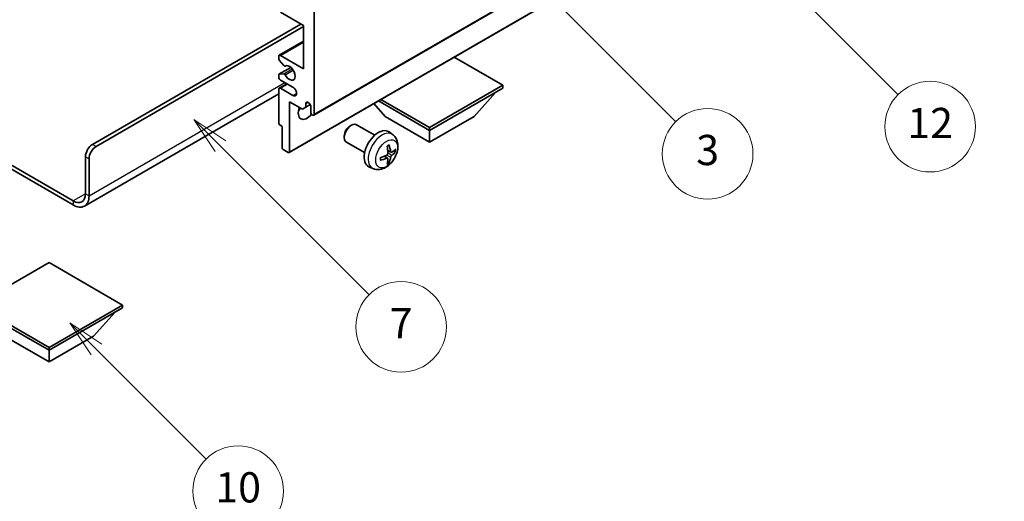
# Model space of a CAD drawing. Units: millimetres. Extents: x 0 to 6130, y -1 to 842.
# Drawn here: x 256 to 452, y 428 to 523 of the extents above; entities that cross this region are included whole.
import ezdxf

# ---------------------------------------------------------------- set-up
doc = ezdxf.new("R2010")
doc.units = ezdxf.units.MM
for name, color, linetype, lineweight in [('Dimension (ISO)', 7, 'Continuous', 18), ('Visible (ISO)', 7, 'Continuous', 35), ('Visible Narrow (ISO)', 7, 'Continuous', 25)]:
    doc.layers.add(name, color=color, linetype=linetype, lineweight=lineweight)
doc.layers.add('Symbol (TK)', color=100, linetype='Continuous', lineweight=18, true_color=0x00ff3f)
doc.styles.add('Note Text (TK)', font='MS PGothic.ttf')
doc.styles.add('Note Text (TK2)', font='MS PGothic.ttf')
doc.dimstyles.new('Default - Method 1b (TK)', dxfattribs={"dimscale": 3, "dimtxt": 2.5, "dimasz": 2.5, "dimexe": 1, "dimexo": 1.5, "dimgap": 1, "dimtad": 1, "dimtoh": 1, "dimrnd": 1e-08, "dimdsep": 46, "dimtxsty": 'Note Text (TK)', "dimcen": 0.09, "dimdle": 5, "dimclrd": 100, "dimclre": 100, "dimclrt": 7, "dimadec": 1, "dimazin": 1, "dimtfac": 1, "dimtmove": 0, "dimatfit": 3, "dimfxl": 0, "dimtolj": 1, "dimlwd": -1, "dimlwe": -1, "dimarcsym": 0})

# ---------------------------------------------------------------- blocks, each defined once
blk = doc.blocks.new('バルーン3')
at = {"layer": 'Symbol (TK)', "color": 100, "true_color": 0x00ff40}
for p, q in [((113.157, 174.36), (111.389, 176.127)), ((113.511, 174.713), (111.389, 176.127)), ((111.389, 176.127), (112.804, 174.006)), ((113.157, 174.36), (123.004, 164.513))]:
    blk.add_line(p, q, dxfattribs=at)
at = {"layer": 'Symbol (TK)'}
blk.add_circle((125.117, 162.399), 3, dxfattribs=at)
at = {"layer": 'Symbol (TK)', "color": 7, "insert": (125.117, 162.382), "char_height": 2, "attachment_point": 5, "style": 'Note Text (TK2)'}
blk.add_mtext('7', dxfattribs=at)
blk = doc.blocks.new('バルーン6')
at = {"layer": 'Symbol (TK)', "color": 100, "true_color": 0x00ff40}
for p, q in [((135.352, 183.905), (133.585, 185.673)), ((135.706, 184.259), (133.585, 185.673)), ((133.585, 185.673), (134.999, 183.552)), ((135.352, 183.905), (143.295, 175.963))]:
    blk.add_line(p, q, dxfattribs=at)
at = {"layer": 'Symbol (TK)'}
blk.add_circle((145.408, 173.85), 3, dxfattribs=at)
at = {"layer": 'Symbol (TK)', "color": 7, "insert": (145.408, 173.844), "char_height": 2, "attachment_point": 5, "style": 'Note Text (TK2)'}
blk.add_mtext('3', dxfattribs=at)
blk = doc.blocks.new('バルーン8')
at = {"layer": 'Symbol (TK)', "color": 100, "true_color": 0x00ff40}
for p, q in [((151.008, 184.777), (149.24, 186.544)), ((151.361, 185.13), (149.24, 186.544)), ((149.24, 186.544), (150.654, 184.423)), ((151.008, 184.777), (158.022, 177.762))]:
    blk.add_line(p, q, dxfattribs=at)
at = {"layer": 'Symbol (TK)'}
blk.add_circle((160.135, 175.649), 3, dxfattribs=at)
at = {"layer": 'Symbol (TK)', "color": 7, "insert": (160.135, 175.632), "char_height": 2, "attachment_point": 5, "style": 'Note Text (TK2)'}
blk.add_mtext('12', dxfattribs=at)
blk = doc.blocks.new('バルーン13')
at = {"layer": 'Symbol (TK)', "color": 100, "true_color": 0x00ff40}
for p, q in [((104.955, 160.898), (103.187, 162.666)), ((105.309, 161.252), (103.187, 162.666)), ((103.187, 162.666), (104.601, 160.545)), ((104.955, 160.898), (112.214, 153.64))]:
    blk.add_line(p, q, dxfattribs=at)
at = {"layer": 'Symbol (TK)'}
blk.add_circle((114.327, 151.526), 3, dxfattribs=at)
at = {"layer": 'Symbol (TK)', "color": 7, "insert": (114.327, 151.515), "char_height": 2, "attachment_point": 5, "style": 'Note Text (TK2)'}
blk.add_mtext('10', dxfattribs=at)
blk = doc.blocks.new('*D35')
at = {"layer": 'Defpoints', "color": 0, "transparency": 16777216}
for p in [(526.19, 447.49), (566.79, 424.05), (453.46, 356.97)]:
    blk.add_point(p, dxfattribs=at)
at = {"layer": 'Dimension (ISO)', "color": 100, "transparency": 16777216}
for p, q in [((562.32, 426.63), (523.21, 449.21)), ((419.6, 384.08), (519.74, 443.66)), ((448.99, 359.55), (410.17, 381.96))]:
    blk.add_line(p, q, dxfattribs=at)
for points in [[(519.1, 444.73), (520.38, 442.58), (526.19, 447.49)], [(418.96, 385.15), (420.24, 383), (413.15, 380.24)]]:
    blk.add_solid(points, dxfattribs=at)
at = {"layer": 'Dimension (ISO)', "color": 7, "transparency": 16777216, "insert": (459.6, 415.73), "char_height": 7.5, "attachment_point": 4, "rotation": 30.7498, "style": 'Note Text (TK)'}
blk.add_mtext('\\A1;{\\Q-29.250;\\W0.823;\\H0.816x; \\fＭＳ Ｐゴシック|b0|i0;\\H7.5000;160}', dxfattribs=at)

msp = doc.modelspace()

# ---------------------------------------------------------------- linework, layer by layer
at = {"layer": 'Visible (ISO)'}
for p, q in [((314.453, 504.28), (404.6091, 556.3317)), ((309.5447, 496.8598), (399.7008, 548.9115)), ((312.4352, 522.0636), (307.839, 524.7172)), ((314.5566, 525.1255), (314.5566, 504.5089)), ((270.5392, 498.4873), (311.9049, 522.3698)), ((271.2463, 498.079), (312.4352, 521.8595)), ((312.4352, 513.4904), (312.4352, 522.0636)), ((307.589, 516.1688), (312.4352, 518.9667)), ((307.4855, 515.507), (307.4855, 515.9399)), ((308.4941, 514.1273), (307.5938, 515.2309)), ((307.839, 516.144), (312.4352, 513.4904)), ((352.0332, 510.2244), (342.363, 515.8075)), ((307.5476, 512.4113), (309.8979, 513.7682)), ((307.5916, 512.4248), (308.4919, 512.5053)), ((308.748, 514.0211), (308.8645, 514.0884)), ((307.4855, 511.8574), (307.4855, 512.274)), ((307.589, 509.6368), (309.1068, 510.5131)), ((310.3139, 509.8162), (307.839, 511.245)), ((307.4855, 508.4984), (268.9001, 486.2211)), ((307.4855, 502.7126), (307.4855, 509.4079)), ((307.839, 509.612), (310.3139, 508.1832)), ((337.4668, 501.8145), (352.0332, 510.2244)), ((337.4668, 501.2429), (352.0332, 509.6529)), ((346.3056, 504.019), (350.5768, 508.812)), ((352.0332, 510.2244), (352.0332, 509.6529)), ((309.6068, 506.9584), (309.6068, 496.9972)), ((312.1877, 505.4683), (309.6068, 506.9584)), ((312.8949, 506.6114), (313.3158, 506.8544)), ((312.8949, 506.6114), (312.8949, 505.8766)), ((328.628, 504.019), (326.3576, 506.5668)), ((327.3016, 507.1118), (337.4668, 501.2429)), ((327.7966, 507.3976), (337.4668, 501.8145)), ((312.8949, 505.8766), (312.1877, 505.4683)), ((312.8949, 505.8766), (313.7595, 506.3757)), ((313.8494, 504.9172), (313.8494, 506.0603)), ((328.628, 504.019), (337.4668, 498.9159)), ((337.4668, 498.9159), (346.3056, 504.019)), ((308.1926, 502.0594), (307.6976, 502.3452)), ((308.1926, 497.8137), (308.1926, 502.0594)), ((321.6279, 502.1172), (321.9317, 502.2925)), ((326.5524, 500.3008), (322.9313, 502.3914)), ((330.1041, 500.444), (329.4044, 500.9547)), ((337.4668, 501.8145), (337.4668, 501.2429)), ((337.4668, 498.9159), (337.4668, 501.2429)), ((244.0959, 500.2821), (266.6501, 487.2604)), ((244.0959, 499.4656), (266.6501, 486.4439)), ((320.5171, 500.1932), (320.5171, 499.8425)), ((324.5524, 496.8367), (320.9313, 498.9273)), ((309.3947, 496.8747), (308.4047, 497.4462)), ((329.8047, 496.9075), (329.1372, 497.2029)), ((330.2912, 497.1729), (330.607, 497.0961)), ((269.1249, 488.6893), (269.1249, 496.0378)), ((269.8321, 488.2811), (269.8321, 495.6295)), ((329.1172, 495.7168), (328.5277, 496.1471)), ((329.355, 494.9276), (329.1306, 495.1627)), ((326.2042, 493.6892), (325.412, 494.0398)), ((261.8771, 474.9926), (247.3107, 466.5827)), ((276.4435, 466.5827), (261.8771, 474.9926)), ((247.3107, 466.5827), (261.8771, 458.1727)), ((247.3107, 466.0111), (261.8771, 457.6012)), ((261.8771, 458.1727), (276.4435, 466.5827)), ((261.8771, 457.6012), (276.4435, 466.0111)), ((276.4435, 466.5827), (276.4435, 466.0111)), ((270.7159, 460.3773), (274.9871, 465.1702)), ((253.0383, 460.3773), (261.8771, 455.2742)), ((261.8771, 455.2742), (270.7159, 460.3773)), ((261.8771, 458.1727), (261.8771, 457.6012)), ((261.8771, 455.2742), (261.8771, 457.6012))]:
    msp.add_line(p, q, dxfattribs=at)
for centre, major_axis, ratio, start_param, end_param in [((307.839, 515.7358), (-0.25, 0.433), 0.57735027, 5.49778714, 7.06858347), ((307.6976, 515.3845), (-0.15, 0.2598), 0.57735027, 0.78539816, 1.8445595), ((309.6068, 512.6739), (0.8, -1.3856), 0.57735027, 4.64831773, 9.48877222), ((307.6976, 512.1515), (-0.15, 0.2598), 0.57735027, 6.02138592, 7.06858347), ((308.5979, 512.2319), (-0.15, 0.2598), 0.57735027, 4.64831773, 6.02138592), ((308.598, 514.2809), (0.15, -0.2598), 0.57735027, 4.98615215, 6.34717957), ((307.839, 511.6533), (-0.25, 0.433), 0.57735027, 0.78539816, 2.35619449), ((307.839, 509.2038), (-0.25, 0.433), 0.57735027, 5.49778714, 7.06858347), ((310.3139, 508.9997), (0.5, -0.866), 0.57735027, 5.49778714, 8.6393798), ((313.3722, 506.2708), (-0.3398, 0.5886), 0.57735027, 4.04450246, 6.95107183), ((313.1423, 505.7337), (-1.25, -2.1651), 0.57735027, 4.99914553, 7.5883573), ((311.021, 506.9584), (1.25, 2.1651), 0.57735027, 4.15479015, 4.42563243), ((314.203, 504.7131), (0.25, -0.433), 0.57735027, 3.92699082, 7.06858347), ((307.6976, 502.5902), (-0.15, 0.2598), 0.57735027, 0.78539816, 2.35619449), ((321.9313, 500.6593), (-1, -1.7321), 0.57735027, 3.14159265, 6.28318531), ((321.6276, 500.8347), (-0.7853, -1.3602), 0.57735027, 3.92675802, 5.49801994), ((327.2845, 497.5687), (-2, -3.4641), 0.57735027, 3.0796893, 6.34508866), ((270.5392, 496.8543), (-1, -1.7321), 0.57735027, 3.92699082, 5.49778714), ((271.2463, 496.446), (1, 1.7321), 0.57735027, 0.78539816, 2.35619449), ((308.4047, 497.6912), (-0.15, 0.2598), 0.57735027, 0.78539816, 2.35619449), ((309.3947, 497.1196), (0.15, -0.2598), 0.57735027, 5.49778714, 7.06858347), ((324.9877, 499.0029), (2.5666, -5.9702), 0.55353421, 0.95931878, 1.19830308), ((324.7902, 498.8889), (-3.9094, 5.191), 0.59526289, 3.96282307, 4.20180736), ((324.8839, 498.8348), (-6.4957, -0.1911), 0.49462411, 2.44776077, 2.68674507), ((324.8839, 499.0628), (6.4948, -0.2196), 0.65417299, 5.62601221, 5.86499651), ((324.894, 498.8407), (-6.4536, -0.7624), 0.55353421, 1.94328958, 2.18227387), ((324.894, 499.0687), (6.4503, -0.7902), 0.59526289, 5.2229706, 5.46195489), ((324.9877, 499.0146), (3.0824, -5.721), 0.49462411, 0.45484759, 0.69383188), ((324.7902, 498.9006), (-3.4375, 5.5149), 0.65417299, 3.55978145, 3.79876575), ((266.6501, 490.1182), (1.75, -3.0311), 0.57735027, 5.49778714, 7.06858347), ((266.6501, 490.1182), (2.25, -3.8971), 0.57735027, 5.49778714, 7.06858347)]:
    msp.add_ellipse(centre, major_axis=major_axis, ratio=ratio, start_param=start_param, end_param=end_param, dxfattribs=at)
for points, knots in [([(330.1041, 500.444), (330.3298, 500.2792), (330.5216, 500.0766), (330.8416, 499.6137), (330.9593, 499.3509), (331.1368, 498.7562), (331.1735, 498.4245), (331.1663, 497.6915), (331.0985, 497.2925), (330.8661, 496.4995), (330.6959, 496.1067), (330.2745, 495.3727), (330.0246, 495.0313), (329.4483, 494.4174), (329.1219, 494.1448), (328.3979, 493.7221), (328.0018, 493.5634), (327.2276, 493.4618), (326.8721, 493.4756), (326.4142, 493.6052), (326.3078, 493.6434), (326.2042, 493.6892)], [5.5596905, 5.5596905, 5.5596905, 5.5596905, 5.76465035, 5.76465035, 5.99724023, 5.99724023, 6.29459763, 6.29459763, 6.66985758, 6.66985758, 7.06428247, 7.06428247, 7.45411883, 7.45411883, 7.84838663, 7.84838663, 8.22269251, 8.22269251, 8.4943548, 8.4943548, 8.57747644, 8.57747644, 8.57747644, 8.57747644]), ([(329.167, 496.7388), (329.1683, 496.7022), (329.1633, 496.6606), (329.1395, 496.578), (329.1207, 496.537), (329.0765, 496.4664), (329.0481, 496.432), (328.9935, 496.3835), (328.9688, 496.3663), (328.9444, 496.3533)], [0, 0, 0, 0, 0.0125039067, 0.0125039067, 0.0250078135, 0.0250078135, 0.0375277995, 0.0375277995, 0.0466766392, 0.0466766392, 0.0466766392, 0.0466766392]), ([(329.0135, 498.0819), (329.0288, 498.0927), (329.044, 498.1032), (329.0857, 498.1312), (329.1121, 498.1481), (329.165, 498.1803), (329.1914, 498.1955), (329.244, 498.2242), (329.2702, 498.2377), (329.3223, 498.2628), (329.3482, 498.2745), (329.3739, 498.2852)], [4.599557922, 4.599557922, 4.599557922, 4.599557922, 4.630897721, 4.630897721, 4.685414191, 4.685414191, 4.739930661, 4.739930661, 4.794447131, 4.794447131, 4.848963601, 4.848963601, 4.848963601, 4.848963601]), ([(329.3966, 498.3825), (329.4008, 498.3699), (329.4035, 498.3562), (329.4046, 498.3327), (329.4025, 498.3193), (329.3944, 498.3008), (329.387, 498.2924), (329.3774, 498.2868), (329.3757, 498.286), (329.3739, 498.2853)], [0.0145600729, 0.0145600729, 0.0145600729, 0.0145600729, 0.0187226824, 0.0187226824, 0.0234298311, 0.0234298311, 0.0280690561, 0.0280690561, 0.028985175, 0.028985175, 0.028985175, 0.028985175]), ([(329.9382, 496.9271), (329.9121, 496.9105), (329.8837, 496.8999), (329.8306, 496.8967), (329.8059, 496.9041), (329.7659, 496.932), (329.7479, 496.9545), (329.7259, 497.0048), (329.7193, 497.0295), (329.7157, 497.0556)], [0, 0, 0, 0, 0.0124997785, 0.0124997785, 0.0249995571, 0.0249995571, 0.0375236714, 0.0375236714, 0.0466766062, 0.0466766062, 0.0466766062, 0.0466766062]), ([(330.7607, 497.1368), (330.7545, 497.1284), (330.7451, 497.1199), (330.7242, 497.1066), (330.7086, 497.1), (330.6798, 497.0927), (330.6616, 497.0907), (330.6337, 497.0913), (330.6194, 497.0931), (330.607, 497.0961)], [0.0145600729, 0.0145600729, 0.0145600729, 0.0145600729, 0.0187226824, 0.0187226824, 0.0234298311, 0.0234298311, 0.0280690561, 0.0280690561, 0.0318102328, 0.0318102328, 0.0318102328, 0.0318102328]), ([(327.7086, 495.401), (327.7089, 495.399), (327.709, 495.3971), (327.709, 495.386), (327.7054, 495.3754), (327.6934, 495.3592), (327.6829, 495.3507), (327.662, 495.3399), (327.6488, 495.3353), (327.6358, 495.3326)], [0.0455535579, 0.0455535579, 0.0455535579, 0.0455535579, 0.0464696768, 0.0464696768, 0.0511089018, 0.0511089018, 0.0558160505, 0.0558160505, 0.05997866, 0.05997866, 0.05997866, 0.05997866]), ([(327.7087, 495.4009), (327.7051, 495.4286), (327.7023, 495.4569), (327.698, 495.5146), (327.6966, 495.544), (327.6951, 495.6039), (327.6951, 495.6343), (327.6965, 495.6962), (327.698, 495.7276), (327.7014, 495.7777), (327.7028, 495.7961), (327.7046, 495.8147)], [3.005018033, 3.005018033, 3.005018033, 3.005018033, 3.059534503, 3.059534503, 3.114050973, 3.114050973, 3.168567443, 3.168567443, 3.223083913, 3.223083913, 3.254423712, 3.254423712, 3.254423712, 3.254423712]), ([(328.9444, 495.7198), (328.9768, 495.7329), (329.0103, 495.7404), (329.07, 495.7398), (329.096, 495.7317), (329.1351, 495.7043), (329.1507, 495.6831), (329.1654, 495.637), (329.168, 495.6147), (329.167, 495.5913)], [0, 0, 0, 0, 0.0124997785, 0.0124997785, 0.0249995571, 0.0249995571, 0.0375236714, 0.0375236714, 0.0466766062, 0.0466766062, 0.0466766062, 0.0466766062]), ([(329.355, 494.9276), (329.3639, 494.9184), (329.3725, 494.9069), (329.387, 494.883), (329.3944, 494.8662), (329.4025, 494.8377), (329.4046, 494.8209), (329.4035, 494.7962), (329.4008, 494.7837), (329.3966, 494.7742)], [0.0427285001, 0.0427285001, 0.0427285001, 0.0427285001, 0.0464696768, 0.0464696768, 0.0511089018, 0.0511089018, 0.0558160505, 0.0558160505, 0.05997866, 0.05997866, 0.05997866, 0.05997866]), ([(329.7157, 495.9081), (329.7205, 495.9411), (329.7308, 495.9798), (329.7611, 496.0586), (329.7812, 496.0987), (329.8245, 496.1699), (329.8506, 496.2057), (329.8978, 496.2584), (329.9185, 496.2779), (329.9382, 496.2936)], [0, 0, 0, 0, 0.0125039067, 0.0125039067, 0.0250078135, 0.0250078135, 0.0375277995, 0.0375277995, 0.0466766392, 0.0466766392, 0.0466766392, 0.0466766392])]:
    msp.add_open_spline(points, degree=3, knots=knots, dxfattribs=at)
at = {"layer": 'Visible Narrow (ISO)'}
for p, q in [((314.5566, 504.5089), (404.7127, 556.5606)), ((309.6068, 496.9972), (399.7629, 549.0488)), ((307.839, 516.144), (312.4352, 518.7976)), ((307.5916, 512.4248), (309.906, 513.7611)), ((308.4919, 512.5053), (310.1742, 513.4766)), ((308.7572, 512.3017), (310.3539, 513.2235)), ((308.7573, 514.0272), (308.8596, 514.0862)), ((269.8321, 488.2811), (308.7229, 510.7347)), ((307.839, 509.612), (309.2533, 510.4285)), ((310.3139, 508.1832), (311.021, 508.5914)), ((271.2463, 498.079), (270.5392, 498.4873)), ((329.7157, 497.0556), (329.1236, 497.3397)), ((329.9382, 496.2936), (329.1639, 496.8144)), ((269.1249, 496.0378), (269.8321, 495.6295)), ((328.9444, 495.7198), (328.4024, 496.0905)), ((329.7157, 495.9081), (328.8775, 496.3182)), ((269.1249, 488.6893), (266.6501, 487.2604)), ((266.6501, 487.2604), (266.6501, 486.4439)), ((269.1249, 488.6893), (269.8321, 488.2811))]:
    msp.add_line(p, q, dxfattribs=at)
for centre, major_axis, start_param, end_param in [((328.0333, 497.1364), (1.9537, 3.3839), 6.22128195, 9.48668132), ((329.1982, 496.4638), (-1.1137, -1.9289), 3.80068814, 4.05329349), ((329.1548, 496.4889), (-1.0366, -1.7954), 2.21917009, 2.42536283), ((329.1982, 496.4638), (1.1137, 1.9289), 5.37148447, 5.62408982), ((329.1982, 496.4638), (-1.1137, -1.9289), 5.37148447, 5.62408982), ((329.1982, 496.4638), (1.1137, 1.9289), 3.80068814, 4.05329349), ((329.1548, 496.4889), (-1.0366, -1.7954), 0.71622982, 0.92242257)]:
    msp.add_ellipse(centre, major_axis=major_axis, ratio=0.57735027, start_param=start_param, end_param=end_param, dxfattribs=at)
msp.add_ellipse((328.932, 496.6175), major_axis=(-1.5344, -2.6577), ratio=0.57735027, dxfattribs=at)

# ---------------------------------------------------------------- block references
at = {"layer": 'Symbol (TK)', "xscale": 3, "yscale": 3, "zscale": 3}
for name in ['バルーン8', 'バルーン6', 'バルーン3', 'バルーン13']:
    msp.add_blockref(name, (-43.5519, -24.9472), dxfattribs=at)

# ---------------------------------------------------------------- dimensions: what is measured, and where the dimension line sits
at = {"layer": 'Dimension (ISO)', "color": 100, "true_color": 0x00ff3f}
dim = msp.add_linear_dim(base=(526.1856, 447.4906), p1=(453.4572, 356.973), p2=(566.7853, 424.0504), angle=210.749839, text='{\\Q-29.250;\\W0.823;\\H0.816x; \\fＭＳ Ｐゴシック|b0|i0;\\H7.5000;160}', dimstyle='Default - Method 1b (TK)', override={"dimgap": 1, "dimtoh": 0, "dimdec": 2, "dimlfac": 1.213993, "dimtol": 0, "dimlim": 0, "dimtp": 0, "dimtm": 0, "dimtdec": 2, "dimtofl": 0, "dimatfit": 1}, dxfattribs=at)
dim.commit()
dim.dimension.update_dxf_attribs({"geometry": '*D35', "text_midpoint": (469.6688, 413.8669), "dimtype": 160})

doc.saveas('drawing.dxf')
